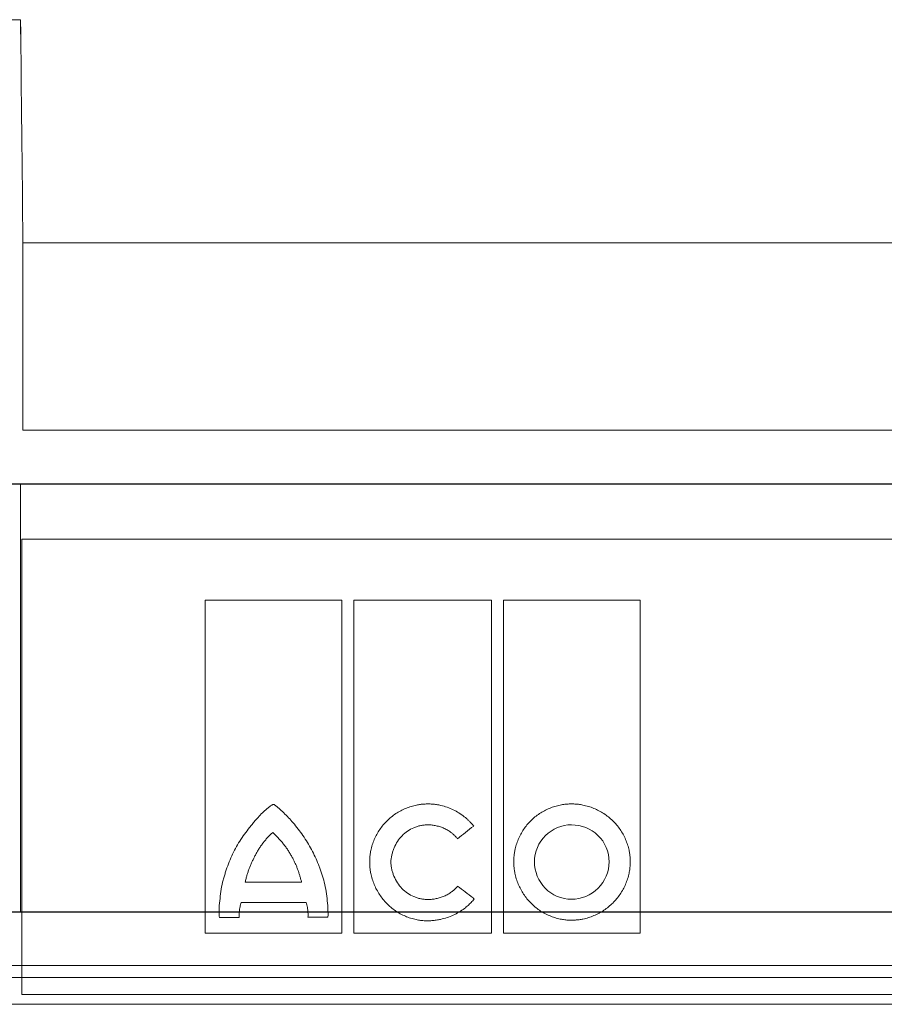
# Model space of a CAD drawing. Units: millimetres. Extents: x 9257 to 18356, y 18640 to 21414.
# Drawn here: x 12717 to 12790, y 19840 to 19923 of the extents above; entities that cross this region are included whole.
import ezdxf

# ---------------------------------------------------------------- set-up
doc = ezdxf.new("R2010")
doc.units = ezdxf.units.MM
doc.header["$LTSCALE"] = 10
doc.layers.add('DUENN-18', color=152, linetype='Continuous', lineweight=5)
doc.layers.add('SICHTBAR', color=7, linetype='Continuous', lineweight=25)

msp = doc.modelspace()

# ---------------------------------------------------------------- linework, layer by layer
at = {"layer": 'DUENN-18'}
for p, q in [((12713.106, 19922.909), (12717.207, 19922.909)), ((12857.903, 19904.238), (12717.403, 19904.238)), ((12717.403, 19888.538), (12717.403, 19904.238)), ((12857.903, 19888.538), (12717.403, 19888.538)), ((12717.212, 19884.038), (12717.212, 19848.205)), ((12857.903, 19884.038), (12717.212, 19884.038)), ((12717.308, 19879.432), (12857.808, 19879.432)), ((12717.308, 19841.309), (12717.308, 19879.432)), ((12732.669, 19846.43), (12732.669, 19874.312)), ((12732.669, 19874.312), (12744.098, 19874.312)), ((12744.098, 19874.312), (12744.098, 19846.43)), ((12745.102, 19846.43), (12745.102, 19874.312)), ((12745.102, 19874.312), (12756.613, 19874.312)), ((12756.613, 19874.312), (12756.613, 19846.43)), ((12757.62, 19846.43), (12757.62, 19874.312)), ((12757.62, 19874.312), (12769.069, 19874.312)), ((12769.069, 19874.312), (12769.069, 19846.43)), ((12736.01, 19850.724), (12740.727, 19850.724)), ((12741.124, 19849.014), (12735.662, 19849.014)), ((12735.502, 19847.768), (12733.85, 19847.768)), ((12742.936, 19847.787), (12741.264, 19847.787)), ((12744.098, 19846.43), (12732.669, 19846.43)), ((12756.613, 19846.43), (12745.102, 19846.43)), ((12769.069, 19846.43), (12757.62, 19846.43)), ((12787.653, 19843.739), (12602.728, 19843.739)), ((12972.903, 19843.739), (12787.653, 19843.739)), ((12787.653, 19842.739), (12601.403, 19842.739)), ((12973.903, 19842.739), (12787.653, 19842.739)), ((12857.808, 19841.309), (12717.308, 19841.309)), ((12787.653, 19840.489), (12601.403, 19840.489)), ((12973.903, 19840.489), (12787.653, 19840.489))]:
    msp.add_line(p, q, dxfattribs=at)
for points in [[(12717.403, 19904.238), (12717.338, 19910.453), (12717.272, 19916.678), (12717.207, 19922.909)], [(12755.168, 19849.299), (12755.137, 19849.331), (12755.107, 19849.364), (12755.077, 19849.396)]]:
    msp.add_open_spline(points, degree=3, dxfattribs=at)
for points, knots in [([(12717.207, 19922.909), (12717.208, 19922.727), (12717.21, 19922.535), (12717.212, 19922.128), (12717.212, 19921.915), (12717.212, 19921.701)], [0, 0, 0, 0, 0.5, 0.5, 1, 1, 1, 1]), ([(12738.364, 19857.226), (12738.359, 19857.226), (12738.345, 19857.223), (12738.323, 19857.213), (12738.289, 19857.196), (12738.226, 19857.159), (12738.102, 19857.077), (12737.86, 19856.892), (12737.536, 19856.606), (12737.167, 19856.235), (12736.938, 19855.97), (12736.821, 19855.835)], [0, 0, 0, 0, 0.007654, 0.019514, 0.035757, 0.062572, 0.125118, 0.250172, 0.500171, 0.744342, 1, 1, 1, 1]), ([(12738.364, 19857.226), (12738.388, 19857.226), (12738.41, 19857.216), (12738.448, 19857.19), (12738.466, 19857.174), (12738.524, 19857.134), (12738.562, 19857.107), (12738.675, 19857.021), (12738.748, 19856.961), (12738.963, 19856.777), (12739.102, 19856.649), (12739.509, 19856.253), (12739.768, 19855.975), (12740.015, 19855.687)], [0, 0, 0, 0, 0.03125, 0.03125, 0.0625, 0.0625, 0.125, 0.125, 0.25, 0.25, 0.5, 0.5, 1, 1, 1, 1]), ([(12746.427, 19852.405), (12746.428, 19852.47), (12746.429, 19852.598), (12746.442, 19852.791), (12746.462, 19852.984), (12746.49, 19853.176), (12746.543, 19853.46), (12746.641, 19853.834), (12746.808, 19854.285), (12747.017, 19854.717), (12747.349, 19855.261), (12747.858, 19855.875), (12748.477, 19856.373), (12749.02, 19856.696), (12749.449, 19856.898), (12749.896, 19857.058), (12750.306, 19857.162), (12750.67, 19857.223), (12750.986, 19857.256), (12751.198, 19857.26), (12751.303, 19857.262)], [0, 0, 0, 0, 0.025001, 0.050017, 0.075094, 0.100274, 0.125604, 0.18785, 0.250553, 0.312888, 0.375318, 0.499773, 0.624222, 0.68657, 0.74908, 0.811771, 0.874269, 0.916399, 0.95825, 1, 1, 1, 1]), ([(12755.132, 19855.412), (12755.085, 19855.47), (12754.992, 19855.584), (12754.842, 19855.747), (12754.686, 19855.903), (12754.521, 19856.053), (12754.266, 19856.264), (12753.905, 19856.519), (12753.423, 19856.784), (12752.915, 19856.995), (12752.446, 19857.131), (12752.028, 19857.211), (12751.666, 19857.254), (12751.424, 19857.26), (12751.303, 19857.262)], [0, 0, 0, 0, 0.049989, 0.09995, 0.14999, 0.200215, 0.25073, 0.375218, 0.500218, 0.625326, 0.750307, 0.833897, 0.916973, 1, 1, 1, 1]), ([(12763.324, 19857.262), (12763.261, 19857.262), (12763.136, 19857.26), (12762.948, 19857.249), (12762.76, 19857.23), (12762.572, 19857.203), (12762.292, 19857.153), (12761.924, 19857.06), (12761.478, 19856.9), (12761.05, 19856.699), (12760.507, 19856.377), (12759.891, 19855.878), (12759.387, 19855.263), (12759.062, 19854.721), (12758.857, 19854.289), (12758.695, 19853.841), (12758.589, 19853.429), (12758.527, 19853.062), (12758.494, 19852.744), (12758.489, 19852.531), (12758.487, 19852.425)], [0, 0, 0, 0, 0.024887, 0.049782, 0.074724, 0.099753, 0.124907, 0.187417, 0.250098, 0.312489, 0.374693, 0.499825, 0.624138, 0.686688, 0.749336, 0.811954, 0.874329, 0.916449, 0.958274, 1, 1, 1, 1]), ([(12763.324, 19857.262), (12763.388, 19857.262), (12763.515, 19857.26), (12763.705, 19857.248), (12763.896, 19857.23), (12764.085, 19857.203), (12764.367, 19857.152), (12764.738, 19857.059), (12765.188, 19856.9), (12765.62, 19856.699), (12766.168, 19856.378), (12766.793, 19855.881), (12767.309, 19855.269), (12767.644, 19854.727), (12767.856, 19854.296), (12768.024, 19853.847), (12768.134, 19853.433), (12768.199, 19853.065), (12768.234, 19852.745), (12768.238, 19852.532), (12768.24, 19852.425)], [0, 0, 0, 0, 0.025059, 0.050118, 0.075218, 0.100397, 0.125693, 0.188104, 0.250711, 0.313119, 0.375422, 0.499902, 0.624474, 0.686893, 0.74931, 0.811993, 0.874335, 0.916451, 0.958271, 1, 1, 1, 1]), ([(12734.164, 19850.893), (12734.197, 19851.01), (12734.263, 19851.238), (12734.405, 19851.692), (12734.677, 19852.474), (12735.063, 19853.341), (12735.545, 19854.151), (12735.944, 19854.732), (12736.297, 19855.195), (12736.592, 19855.56), (12736.742, 19855.741), (12736.821, 19855.835)], [0, 0, 0, 0, 0.063937, 0.125253, 0.250404, 0.500035, 0.624836, 0.749726, 0.874834, 0.934588, 1, 1, 1, 1]), ([(12742.582, 19850.893), (12742.551, 19851.003), (12742.487, 19851.223), (12742.38, 19851.551), (12742.264, 19851.875), (12742.099, 19852.303), (12741.869, 19852.829), (12741.561, 19853.442), (12741.221, 19854.037), (12740.85, 19854.611), (12740.45, 19855.164), (12740.16, 19855.513), (12740.015, 19855.687)], [0, 0, 0, 0, 0.062483, 0.125003, 0.18761, 0.250355, 0.375405, 0.500691, 0.625489, 0.750377, 0.875219, 1, 1, 1, 1]), ([(12748.199, 19852.405), (12748.202, 19852.456), (12748.21, 19852.558), (12748.23, 19852.71), (12748.255, 19852.861), (12748.298, 19853.06), (12748.366, 19853.306), (12748.507, 19853.687), (12748.744, 19854.138), (12749.121, 19854.616), (12749.587, 19855.006), (12750.031, 19855.245), (12750.409, 19855.381), (12750.702, 19855.455), (12751, 19855.502), (12751.202, 19855.507), (12751.303, 19855.51)], [0, 0, 0, 0, 0.031289, 0.06252, 0.093748, 0.125026, 0.187746, 0.250059, 0.374739, 0.499508, 0.62416, 0.749215, 0.811634, 0.87411, 0.937175, 1, 1, 1, 1]), ([(12751.303, 19855.51), (12751.362, 19855.509), (12751.48, 19855.508), (12751.656, 19855.493), (12751.831, 19855.469), (12752.062, 19855.425), (12752.346, 19855.347), (12752.675, 19855.217), (12752.987, 19855.051), (12753.248, 19854.872), (12753.459, 19854.694), (12753.628, 19854.528), (12753.728, 19854.406), (12753.778, 19854.346)], [0, 0, 0, 0, 0.062833, 0.125503, 0.188187, 0.251059, 0.37615, 0.500344, 0.62617, 0.750489, 0.83431, 0.917296, 1, 1, 1, 1]), ([(12753.778, 19854.346), (12754.003, 19854.523), (12754.454, 19854.878), (12754.906, 19855.234), (12755.132, 19855.412)], [0, 0, 0, 0, 0.498416, 1, 1, 1, 1]), ([(12763.324, 19855.51), (12762.509, 19855.525), (12761.712, 19855.181), (12760.567, 19854.045), (12760.22, 19853.247), (12760.22, 19852.425)], [0, 0, 0, 0, 0.5, 0.5, 1, 1, 1, 1]), ([(12766.469, 19852.425), (12766.469, 19853.252), (12766.125, 19854.062), (12764.951, 19855.195), (12764.144, 19855.51), (12763.324, 19855.51)], [0, 0, 0, 0, 0.5, 0.5, 1, 1, 1, 1]), ([(12738.32, 19854.877), (12738.281, 19854.843), (12738.204, 19854.776), (12738.055, 19854.633), (12737.875, 19854.447), (12737.673, 19854.212), (12737.481, 19853.968), (12737.33, 19853.757), (12737.214, 19853.585), (12737.101, 19853.41), (12736.993, 19853.232), (12736.892, 19853.05), (12736.844, 19852.957), (12736.821, 19852.911)], [0, 0, 0, 0, 0.061782, 0.124955, 0.249982, 0.374931, 0.499954, 0.624975, 0.687456, 0.749972, 0.875024, 0.938356, 1, 1, 1, 1]), ([(12739.917, 19852.837), (12739.863, 19852.932), (12739.756, 19853.122), (12739.612, 19853.353), (12739.491, 19853.533), (12739.365, 19853.71), (12739.232, 19853.882), (12739.094, 19854.049), (12738.953, 19854.212), (12738.807, 19854.372), (12738.659, 19854.529), (12738.546, 19854.646), (12738.433, 19854.762), (12738.357, 19854.838), (12738.32, 19854.877)], [0, 0, 0, 0, 0.12502, 0.250036, 0.312518, 0.375005, 0.50001, 0.562499, 0.624979, 0.749958, 0.812467, 0.874984, 0.937499, 1, 1, 1, 1]), ([(12736.821, 19852.911), (12736.778, 19852.824), (12736.692, 19852.65), (12736.57, 19852.385), (12736.453, 19852.117), (12736.344, 19851.846), (12736.244, 19851.571), (12736.153, 19851.293), (12736.086, 19851.057), (12736.04, 19850.867), (12736.02, 19850.772), (12736.01, 19850.724)], [0, 0, 0, 0, 0.125032, 0.250068, 0.375077, 0.500103, 0.625115, 0.750072, 0.875073, 0.938312, 1, 1, 1, 1]), ([(12740.727, 19850.724), (12740.715, 19850.77), (12740.689, 19850.861), (12740.638, 19851.044), (12740.585, 19851.226), (12740.53, 19851.407), (12740.472, 19851.588), (12740.41, 19851.767), (12740.343, 19851.944), (12740.272, 19852.119), (12740.176, 19852.334), (12740.051, 19852.589), (12739.962, 19852.754), (12739.917, 19852.837)], [0, 0, 0, 0, 0.06254, 0.125082, 0.25016, 0.312687, 0.375212, 0.500264, 0.562775, 0.625224, 0.750125, 0.875086, 1, 1, 1, 1]), ([(12751.261, 19847.481), (12751.197, 19847.482), (12751.071, 19847.483), (12750.881, 19847.496), (12750.692, 19847.515), (12750.503, 19847.543), (12750.223, 19847.596), (12749.855, 19847.693), (12749.41, 19847.858), (12748.982, 19848.066), (12748.443, 19848.397), (12747.831, 19848.908), (12747.33, 19849.532), (12747.004, 19850.082), (12746.799, 19850.518), (12746.636, 19850.972), (12746.53, 19851.39), (12746.467, 19851.761), (12746.433, 19852.083), (12746.429, 19852.298), (12746.427, 19852.405)], [0, 0, 0, 0, 0.025026, 0.050063, 0.075152, 0.100335, 0.125654, 0.187998, 0.250644, 0.313022, 0.375372, 0.499815, 0.624336, 0.686754, 0.749209, 0.811914, 0.874313, 0.916434, 0.958264, 1, 1, 1, 1]), ([(12751.303, 19849.262), (12751.253, 19849.262), (12751.152, 19849.264), (12751.002, 19849.276), (12750.852, 19849.295), (12750.653, 19849.331), (12750.408, 19849.395), (12750.03, 19849.535), (12749.583, 19849.779), (12749.116, 19850.173), (12748.734, 19850.655), (12748.494, 19851.109), (12748.353, 19851.494), (12748.273, 19851.792), (12748.218, 19852.097), (12748.205, 19852.303), (12748.199, 19852.405)], [0, 0, 0, 0, 0.03115, 0.062302, 0.093535, 0.124927, 0.187479, 0.250171, 0.374636, 0.499784, 0.624329, 0.749313, 0.811849, 0.87445, 0.937298, 1, 1, 1, 1]), ([(12763.324, 19847.529), (12763.261, 19847.53), (12763.134, 19847.531), (12762.944, 19847.544), (12762.754, 19847.563), (12762.565, 19847.591), (12762.284, 19847.643), (12761.914, 19847.74), (12761.468, 19847.904), (12761.039, 19848.111), (12760.499, 19848.44), (12759.886, 19848.948), (12759.385, 19849.57), (12759.061, 19850.117), (12758.857, 19850.551), (12758.695, 19851.002), (12758.589, 19851.416), (12758.527, 19851.785), (12758.494, 19852.105), (12758.49, 19852.318), (12758.487, 19852.425)], [0, 0, 0, 0, 0.0250285, 0.0500666, 0.0751566, 0.1003401, 0.1256586, 0.1880116, 0.2506539, 0.3130362, 0.3753748, 0.4998023, 0.6242917, 0.6866683, 0.74915, 0.811838, 0.8742869, 0.9163968, 0.9582373, 1, 1, 1, 1]), ([(12760.22, 19852.425), (12760.22, 19851.596), (12760.551, 19850.78), (12761.696, 19849.618), (12762.502, 19849.281), (12763.324, 19849.281)], [0, 0, 0, 0, 0.5, 0.5, 1, 1, 1, 1]), ([(12768.24, 19852.425), (12768.24, 19852.361), (12768.238, 19852.232), (12768.225, 19852.039), (12768.205, 19851.847), (12768.177, 19851.655), (12768.123, 19851.37), (12768.024, 19850.996), (12767.856, 19850.545), (12767.646, 19850.111), (12767.312, 19849.565), (12766.799, 19848.946), (12766.176, 19848.44), (12765.629, 19848.111), (12765.196, 19847.905), (12764.745, 19847.74), (12764.331, 19847.633), (12763.963, 19847.57), (12763.644, 19847.536), (12763.431, 19847.531), (12763.324, 19847.529)], [0, 0, 0, 0, 0.025004, 0.050022, 0.0751, 0.10028, 0.125607, 0.187848, 0.250562, 0.312891, 0.375345, 0.49983, 0.624334, 0.68676, 0.749208, 0.81193, 0.874321, 0.916471, 0.9583, 1, 1, 1, 1]), ([(12763.324, 19849.281), (12764.151, 19849.281), (12764.963, 19849.62), (12766.125, 19850.777), (12766.469, 19851.591), (12766.469, 19852.425)], [0, 0, 0, 0, 0.5, 0.5, 1, 1, 1, 1]), ([(12733.85, 19847.768), (12733.838, 19847.9), (12733.814, 19848.166), (12733.828, 19848.698), (12733.897, 19849.353), (12733.985, 19850.134), (12734.104, 19850.639), (12734.164, 19850.893)], [0, 0, 0, 0, 0.1261192, 0.2533347, 0.505425, 0.7520529, 1, 1, 1, 1]), ([(12742.582, 19850.893), (12742.643, 19850.637), (12742.764, 19850.126), (12742.854, 19849.347), (12742.948, 19848.569), (12742.94, 19848.048), (12742.936, 19847.787)], [0, 0, 0, 0, 0.251398, 0.502412, 0.750433, 1, 1, 1, 1]), ([(12753.792, 19850.38), (12753.761, 19850.344), (12753.7, 19850.273), (12753.602, 19850.171), (12753.499, 19850.073), (12753.391, 19849.981), (12753.223, 19849.851), (12752.986, 19849.696), (12752.672, 19849.538), (12752.342, 19849.414), (12752.001, 19849.327), (12751.654, 19849.272), (12751.42, 19849.265), (12751.303, 19849.262)], [0, 0, 0, 0, 0.049838, 0.099727, 0.149788, 0.200141, 0.250902, 0.374641, 0.500232, 0.624645, 0.750372, 0.875062, 1, 1, 1, 1]), ([(12755.077, 19849.396), (12754.862, 19849.561), (12754.433, 19849.889), (12754.005, 19850.217), (12753.792, 19850.38)], [0, 0, 0, 0, 0.501879, 1, 1, 1, 1]), ([(12735.502, 19847.768), (12735.501, 19847.824), (12735.497, 19847.939), (12735.503, 19848.112), (12735.517, 19848.288), (12735.54, 19848.466), (12735.572, 19848.647), (12735.612, 19848.83), (12735.645, 19848.952), (12735.662, 19849.014)], [0, 0, 0, 0, 0.134778, 0.271666, 0.411033, 0.553231, 0.698588, 0.847415, 1, 1, 1, 1]), ([(12741.124, 19849.014), (12741.142, 19848.944), (12741.176, 19848.805), (12741.215, 19848.597), (12741.244, 19848.391), (12741.262, 19848.188), (12741.27, 19847.987), (12741.266, 19847.853), (12741.264, 19847.787)], [0, 0, 0, 0, 0.174755, 0.34569, 0.513225, 0.677804, 0.839898, 1, 1, 1, 1]), ([(12755.168, 19849.299), (12755.128, 19849.251), (12755.05, 19849.155), (12754.925, 19849.018), (12754.795, 19848.885), (12754.659, 19848.757), (12754.517, 19848.634), (12754.275, 19848.441), (12753.916, 19848.197), (12753.424, 19847.94), (12752.906, 19847.736), (12752.428, 19847.606), (12752.001, 19847.53), (12751.632, 19847.489), (12751.384, 19847.484), (12751.261, 19847.481)], [0, 0, 0, 0, 0.041426, 0.082863, 0.124379, 0.166044, 0.207926, 0.250091, 0.373753, 0.498972, 0.623454, 0.748848, 0.832662, 0.916243, 1, 1, 1, 1])]:
    msp.add_open_spline(points, degree=3, knots=knots, dxfattribs=at)
at = {"layer": 'SICHTBAR'}
for p, q in [((12975.615, 19884.038), (12599.5, 19884.038)), ((12975.602, 19884.039), (12599.513, 19884.039)), ((12717.212, 19848.205), (12713.1, 19848.205)), ((12858.095, 19848.205), (12717.212, 19848.205))]:
    msp.add_line(p, q, dxfattribs=at)

doc.saveas('drawing.dxf')
